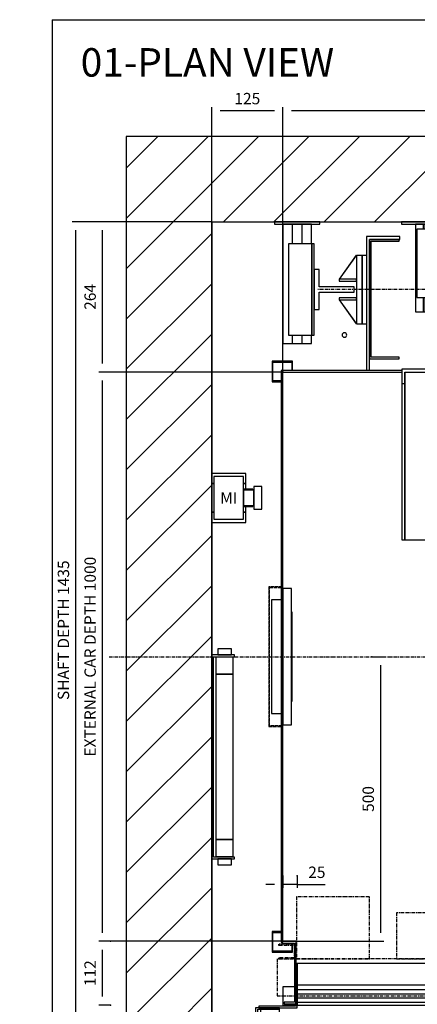
# Model space of a CAD drawing. Extents: x 4 to 2060, y 10 to 287.
# Drawn here: x 4 to 74, y 114 to 287 of the extents above; entities that cross this region are included whole.
import ezdxf

# ---------------------------------------------------------------- set-up
doc = ezdxf.new("R2010")
doc.units = 0
doc.header["$LTSCALE"] = 0.5
doc.header["$MEASUREMENT"] = 0
doc.linetypes.add('ACAD_ISO02W100', pattern=[15, 12, -3])
doc.linetypes.add('ACAD_ISO10W100', pattern=[18.5, 12, -3, 0.5, -3])
doc.layers.get('0').update_dxf_attribs({"linetype": 'CONTINUOUS'})
for name, color, linetype in [('3', 5, 'ACAD_ISO02W100'), ('6', 7, 'CONTINUOUS'), ('7', 6, 'ACAD_ISO10W100'), ('8', 3, 'CONTINUOUS'), ('9', 7, 'CONTINUOUS')]:
    doc.layers.add(name, color=color, linetype=linetype)
doc.styles.add('LD', font='ARIALUNI.TTF')
doc.dimstyles.new('LIFT', dxfattribs={"dimtxt": 2, "dimasz": 1.5, "dimexe": 0.6, "dimexo": 0, "dimgap": 0.5, "dimtad": 1, "dimdec": 0, "dimzin": 0, "dimdsep": 46, "dimtxsty": 'LD', "dimcen": 0, "dimdle": 3.5, "dimclrd": 1, "dimclre": 1, "dimclrt": 5, "dimadec": 0, "dimazin": 0, "dimtfac": 1, "dimtdec": 0, "dimtix": 1, "dimtmove": 1, "dimatfit": 3, "dimfxl": 0, "dimtolj": 1, "dimtzin": 0, "dimarcsym": 0})

# ---------------------------------------------------------------- blocks, each defined once
blk = doc.blocks.new('BORD_MACPUARSA_A4_V')
at = {"layer": '8'}
for q in [(190, 277), (0, 0)]:
    blk.add_line((0, 277), q, dxfattribs=at)
blk = doc.blocks.new('LD_20170302090913_00000000')
blk.add_blockref('BORD_MACPUARSA_A4_V', (0, 0))
blk = doc.blocks.new('LD_20170302090913_00000001')
at = {"style": 'LD'}
blk.add_text('01-PLAN VIEW', height=5, dxfattribs=at).set_placement((0, 0))
blk = doc.blocks.new('LD_20170302090913_00000002')
for p, q in [((0, 1585), (-150, 1585)), ((-150, 1585), (-150, -150)), ((1425, 1585), (0, 1585)), ((0, 1435), (0, 993)), ((0, -70), (0, 1435)), ((0, 1435), (1425, 1435)), ((0, 907), (0, 674)), ((0, 316), (0, 0))]:
    blk.add_line(p, q)
blk = doc.blocks.new('LD_20170302090913_00000003')
for p, q in [((-628, 503), (-628, -501.5)), ((-416, 503), (-628, 503)), ((304, 503), (-304, 503)), ((628, 503), (416, 503)), ((628, -503), (628, 503)), ((-625, -501.5), (-625, 500)), ((-625, 500), (-416, 500)), ((-304, 500), (304, 500)), ((416, 500), (625, 500)), ((625, 500), (625, -500)), ((-628, -501.5), (-625, -501.5)), ((-601.5, -500), (-626.5, -500)), ((-626.5, -500), (-626.5, -503)), ((-601.5, -584), (-601.5, -500)), ((198.5, -500), (198.5, -540)), ((625, -500), (198.5, -500)), ((-626.5, -503), (-604.5, -503)), ((-604.5, -503), (-604.5, -607)), ((201.5, -537), (201.5, -503)), ((201.5, -503), (628, -503)), ((-601.5, -538.5), (198.5, -538.5)), ((198.5, -540), (220, -540)), ((220, -537), (201.5, -537)), ((220, -540), (220, -537)), ((-604.5, -607), (-623, -607)), ((-623, -607), (-623, -610)), ((-623, -610), (-603, -610))]:
    blk.add_line(p, q)
blk = doc.blocks.new('LD_20170302090913_00000004')
for p, q in [((-420, 93), (-478, 93)), ((-478, 93), (-478, -142)), ((-473, 88), (-473, -122)), ((-421, 88), (-473, 88)), ((-473, 88), (-420, 88)), ((-473, -142), (-473, 88)), ((-421, 85), (-421, 88)), ((-420, 88), (-420, 93)), ((478, 93), (420, 93)), ((420, 93), (420, 88)), ((420, 88), (473, 88)), ((421, 88), (421, 85)), ((473, 88), (421, 88)), ((473, -122), (473, 88)), ((473, 88), (473, -142)), ((478, -142), (478, 93)), ((-470, -119), (-470, 85)), ((-470, 85), (-421, 85)), ((421, 85), (470, 85)), ((470, 85), (470, -119)), ((-478, 60), (-486, 60)), ((-486, 60), (-486, -60)), ((486, 60), (478, 60)), ((486, -60), (486, 60)), ((-486, -60), (-478, -60)), ((-79, -53), (-85, -53)), ((-85, -53), (-85, -142)), ((79, -53), (-79, -53)), ((-79, -53), (-79, -142)), ((-79, -142), (-79, -53)), ((-52, -68.3), (-52.5, -71)), ((-50.4, -66.1), (-52, -68.3)), ((-48.2, -64.5), (-50.4, -66.1)), ((-45.5, -64), (-48.2, -64.5)), ((-42.8, -64.5), (-45.5, -64)), ((-40.6, -66.1), (-42.8, -64.5)), ((-39, -68.3), (-40.6, -66.1)), ((-38.5, -71), (-39, -68.3)), ((-26, -68.3), (-26.5, -71)), ((-24.4, -66.1), (-26, -68.3)), ((-22.2, -64.5), (-24.4, -66.1)), ((-19.5, -64), (-22.2, -64.5)), ((-16.8, -64.5), (-19.5, -64)), ((-14.6, -66.1), (-16.8, -64.5)), ((-13, -68.3), (-14.6, -66.1)), ((-12.5, -71), (-13, -68.3)), ((0, -68.3), (-0.5, -71)), ((1.6, -66.1), (0, -68.3)), ((3.8, -64.5), (1.6, -66.1)), ((6.5, -64), (3.8, -64.5)), ((9.2, -64.5), (6.5, -64)), ((11.4, -66.1), (9.2, -64.5)), ((13, -68.3), (11.4, -66.1)), ((13.5, -71), (13, -68.3)), ((26, -68.3), (25.5, -71)), ((27.6, -66.1), (26, -68.3)), ((29.8, -64.5), (27.6, -66.1)), ((32.5, -64), (29.8, -64.5)), ((35.2, -64.5), (32.5, -64)), ((37.4, -66.1), (35.2, -64.5)), ((39, -68.3), (37.4, -66.1)), ((39.5, -71), (39, -68.3)), ((52, -68.3), (51.5, -71)), ((53.6, -66.1), (52, -68.3)), ((55.8, -64.5), (53.6, -66.1)), ((58.5, -64), (55.8, -64.5)), ((61.2, -64.5), (58.5, -64)), ((63.4, -66.1), (61.2, -64.5)), ((65, -68.3), (63.4, -66.1)), ((65.5, -71), (65, -68.3)), ((85, -53), (79, -53)), ((79, -53), (79, -142)), ((79, -142), (79, -53)), ((85, -142), (85, -53)), ((478, -60), (486, -60)), ((-52.5, -71), (-52, -73.7)), ((-52, -73.7), (-50.4, -75.9)), ((-50.4, -75.9), (-48.2, -77.5)), ((-48.2, -77.5), (-45.5, -78)), ((-45.5, -78), (-42.8, -77.5)), ((-42.8, -77.5), (-40.6, -75.9)), ((-40.6, -75.9), (-39, -73.7)), ((-39, -73.7), (-38.5, -71)), ((-26.5, -71), (-26, -73.7)), ((-26, -73.7), (-24.4, -75.9)), ((-24.4, -75.9), (-22.2, -77.5)), ((-22.2, -77.5), (-19.5, -78)), ((-19.5, -78), (-16.8, -77.5)), ((-16.8, -77.5), (-14.6, -75.9)), ((-14.6, -75.9), (-13, -73.7)), ((-13, -73.7), (-12.5, -71)), ((-0.5, -71), (0, -73.7)), ((0, -73.7), (1.6, -75.9)), ((1.6, -75.9), (3.8, -77.5)), ((3.8, -77.5), (6.5, -78)), ((6.5, -78), (9.2, -77.5)), ((9.2, -77.5), (11.4, -75.9)), ((11.4, -75.9), (13, -73.7)), ((13, -73.7), (13.5, -71)), ((25.5, -71), (26, -73.7)), ((26, -73.7), (27.6, -75.9)), ((27.6, -75.9), (29.8, -77.5)), ((29.8, -77.5), (32.5, -78)), ((32.5, -78), (35.2, -77.5)), ((35.2, -77.5), (37.4, -75.9)), ((37.4, -75.9), (39, -73.7)), ((39, -73.7), (39.5, -71)), ((51.5, -71), (52, -73.7)), ((52, -73.7), (53.6, -75.9)), ((53.6, -75.9), (55.8, -77.5)), ((55.8, -77.5), (58.5, -78)), ((58.5, -78), (61.2, -77.5)), ((61.2, -77.5), (63.4, -75.9)), ((63.4, -75.9), (65, -73.7)), ((65, -73.7), (65.5, -71)), ((-66.5, -94.3), (-67, -97)), ((-67, -97), (-66.5, -99.7)), ((-64.9, -92.1), (-66.5, -94.3)), ((-66.5, -99.7), (-64.9, -101.9)), ((-62.7, -90.5), (-64.9, -92.1)), ((-64.9, -101.9), (-62.7, -103.5)), ((-60, -90), (-62.7, -90.5)), ((-62.7, -103.5), (-60, -104)), ((-57.3, -90.5), (-60, -90)), ((-60, -104), (-57.3, -103.5)), ((-55.1, -92.1), (-57.3, -90.5)), ((-57.3, -103.5), (-55.1, -101.9)), ((-53.5, -94.3), (-55.1, -92.1)), ((-55.1, -101.9), (-53.5, -99.7)), ((-53, -97), (-53.5, -94.3)), ((-53.5, -99.7), (-53, -97)), ((-41, -94.3), (-41.5, -97)), ((-41.5, -97), (-41, -99.7)), ((-39.4, -92.1), (-41, -94.3)), ((-41, -99.7), (-39.4, -101.9)), ((-37.2, -90.5), (-39.4, -92.1)), ((-39.4, -101.9), (-37.2, -103.5)), ((-34.5, -90), (-37.2, -90.5)), ((-37.2, -103.5), (-34.5, -104)), ((-31.8, -90.5), (-34.5, -90)), ((-34.5, -104), (-31.8, -103.5)), ((-29.6, -92.1), (-31.8, -90.5)), ((-31.8, -103.5), (-29.6, -101.9)), ((-28, -94.3), (-29.6, -92.1)), ((-29.6, -101.9), (-28, -99.7)), ((-27.5, -97), (-28, -94.3)), ((-28, -99.7), (-27.5, -97)), ((-15, -94.3), (-15.5, -97)), ((-15.5, -97), (-15, -99.7)), ((-13.4, -92.1), (-15, -94.3)), ((-15, -99.7), (-13.4, -101.9)), ((-11.2, -90.5), (-13.4, -92.1)), ((-13.4, -101.9), (-11.2, -103.5)), ((-8.5, -90), (-11.2, -90.5)), ((-11.2, -103.5), (-8.5, -104)), ((-5.8, -90.5), (-8.5, -90)), ((-8.5, -104), (-5.8, -103.5)), ((-3.6, -92.1), (-5.8, -90.5)), ((-5.8, -103.5), (-3.6, -101.9)), ((-2, -94.3), (-3.6, -92.1)), ((-3.6, -101.9), (-2, -99.7)), ((-1.5, -97), (-2, -94.3)), ((-2, -99.7), (-1.5, -97)), ((11, -94.3), (10.5, -97)), ((10.5, -97), (11, -99.7)), ((12.6, -92.1), (11, -94.3)), ((11, -99.7), (12.6, -101.9)), ((14.8, -90.5), (12.6, -92.1)), ((12.6, -101.9), (14.8, -103.5)), ((17.5, -90), (14.8, -90.5)), ((14.8, -103.5), (17.5, -104)), ((20.2, -90.5), (17.5, -90)), ((17.5, -104), (20.2, -103.5)), ((22.4, -92.1), (20.2, -90.5)), ((20.2, -103.5), (22.4, -101.9)), ((24, -94.3), (22.4, -92.1)), ((22.4, -101.9), (24, -99.7)), ((24.5, -97), (24, -94.3)), ((24, -99.7), (24.5, -97)), ((37, -94.3), (36.5, -97)), ((36.5, -97), (37, -99.7)), ((38.6, -92.1), (37, -94.3)), ((37, -99.7), (38.6, -101.9)), ((40.8, -90.5), (38.6, -92.1)), ((38.6, -101.9), (40.8, -103.5)), ((43.5, -90), (40.8, -90.5)), ((40.8, -103.5), (43.5, -104)), ((46.2, -90.5), (43.5, -90)), ((43.5, -104), (46.2, -103.5)), ((48.4, -92.1), (46.2, -90.5)), ((46.2, -103.5), (48.4, -101.9)), ((50, -94.3), (48.4, -92.1)), ((48.4, -101.9), (50, -99.7)), ((50.5, -97), (50, -94.3)), ((50, -99.7), (50.5, -97)), ((-421, -119), (-470, -119)), ((-421, -122), (-421, -119)), ((421, -119), (421, -122)), ((470, -119), (421, -119)), ((-473, -122), (-421, -122)), ((421, -122), (473, -122)), ((-304, -140), (-416, -140)), ((-416, -140), (-416, -165)), ((-411, -145), (-309, -145)), ((-411, -165), (-411, -145)), ((-411, -145), (-411, -440)), ((-309, -145), (-309, -165)), ((-309, -440), (-309, -145)), ((-304, -165), (-304, -140)), ((416, -140), (304, -140)), ((304, -140), (304, -165)), ((309, -145), (411, -145)), ((309, -165), (309, -145)), ((309, -145), (309, -440)), ((411, -145), (411, -165)), ((411, -440), (411, -145)), ((416, -165), (416, -140)), ((-416, -165), (-411, -165)), ((-416, -165), (-416, -440)), ((-411, -440), (-411, -165)), ((-309, -165), (-304, -165)), ((-309, -165), (-309, -440)), ((-304, -440), (-304, -165)), ((304, -165), (309, -165)), ((304, -165), (304, -440)), ((309, -440), (309, -165)), ((411, -165), (416, -165)), ((411, -165), (411, -440)), ((416, -440), (416, -165)), ((-416, -440), (-411, -440)), ((-411, -440), (-309, -440)), ((-309, -440), (-304, -440)), ((304, -440), (309, -440)), ((309, -440), (411, -440)), ((411, -440), (416, -440))]:
    blk.add_line(p, q)
blk = doc.blocks.new('LD_20170302090913_00000006')
for p, q in [((229.3, 1237.5), (229, 1236)), ((229.3, 1237.5), (229, 1236)), ((229, 1236), (229.3, 1234.5)), ((229, 1236), (229.3, 1234.5)), ((230.2, 1238.8), (229.3, 1237.5)), ((230.2, 1238.8), (229.3, 1237.5)), ((229.3, 1234.5), (230.2, 1233.2)), ((229.3, 1234.5), (230.2, 1233.2)), ((231.5, 1239.7), (230.2, 1238.8)), ((231.5, 1239.7), (230.2, 1238.8)), ((230.2, 1233.2), (231.5, 1232.3)), ((230.2, 1233.2), (231.5, 1232.3)), ((233, 1240), (231.5, 1239.7)), ((233, 1240), (231.5, 1239.7)), ((231.5, 1232.3), (233, 1232)), ((231.5, 1232.3), (233, 1232)), ((234.5, 1239.7), (233, 1240)), ((234.5, 1239.7), (233, 1240)), ((233, 1232), (234.5, 1232.3)), ((233, 1232), (234.5, 1232.3)), ((235.8, 1238.8), (234.5, 1239.7)), ((235.8, 1238.8), (234.5, 1239.7)), ((234.5, 1232.3), (235.8, 1233.2)), ((234.5, 1232.3), (235.8, 1233.2)), ((236.7, 1237.5), (235.8, 1238.8)), ((236.7, 1237.5), (235.8, 1238.8)), ((235.8, 1233.2), (236.7, 1234.5)), ((235.8, 1233.2), (236.7, 1234.5)), ((237, 1236), (236.7, 1237.5)), ((237, 1236), (236.7, 1237.5)), ((236.7, 1234.5), (237, 1236)), ((236.7, 1234.5), (237, 1236))]:
    blk.add_line(p, q)
blk = doc.blocks.new('LD_20170302090913_00000008')
for p, q in [((-35, 35), (-35, -35)), ((-26.5, 35), (-35, 35)), ((-26.5, 4.5), (-26.5, 35)), ((35, 4.5), (-26.5, 4.5)), ((35, -4.5), (35, 4.5)), ((-26.5, -4.5), (35, -4.5)), ((-26.5, -35), (-26.5, -4.5)), ((-35, -35), (-26.5, -35))]:
    blk.add_line(p, q)
blk = doc.blocks.new('LD_20170302090913_0000000A')
at = {"layer": '7'}
blk.add_line((565, 0), (-565, 0), dxfattribs=at)
blk = doc.blocks.new('LD_20170302090913_0000000C')
for p, q in [((-0.1, 60.1), (-30.1, 18.1)), ((-29.9, 17.9), (0.1, 59.9)), ((0.1, 59.9), (-0.1, 60.1)), ((10, 60), (0, 60)), ((0, 60), (0, -60)), ((10, -60), (10, 60)), ((-30.1, 18.1), (-29.9, 17.9)), ((-30, 18.2), (-30, 14.8)), ((0, 18.2), (-30, 18.2)), ((0, 14.8), (0, 18.2)), ((-30, 14.8), (0, 14.8)), ((-30, -14.8), (-30, -18.2)), ((0, -14.8), (-30, -14.8)), ((0, -18.2), (0, -14.8)), ((-29.9, -17.9), (-30.1, -18.1)), ((-30.1, -18.1), (-0.1, -60.1)), ((-30, -18.2), (0, -18.2)), ((0.1, -59.9), (-29.9, -17.9)), ((-0.1, -60.1), (0.1, -59.9)), ((0, -60), (10, -60))]:
    blk.add_line(p, q)
blk = doc.blocks.new('*D60')
at = {"layer": '9', "color": 1}
for p, q in [((38, 175.1), (38, 271.61)), ((50.5, 175.1), (50.5, 271.61)), ((49, 271.01), (39.5, 271.01))]:
    blk.add_line(p, q, dxfattribs=at)
for p in [(38, 175.11), (50.5, 175.11)]:
    blk.add_point(p, dxfattribs=at)
for points in [[(38, 271.01), (39.5, 271.26), (39.5, 270.76), (38, 271.01)], [(50.5, 271.01), (49, 270.76), (49, 271.26), (50.5, 271.01)]]:
    blk.add_solid(points, dxfattribs=at)
at = {"layer": '9', "color": 5, "insert": (44.25, 271.51), "char_height": 2, "attachment_point": 8, "style": 'LD'}
blk.add_mtext('125', dxfattribs=at)
blk = doc.blocks.new('*D61')
at = {"layer": '9', "color": 1}
for p, q in [((50.5, 225.1), (18.18, 225.1)), ((18.78, 223.6), (18.78, 126.6)), ((50.5, 125.1), (18.18, 125.1))]:
    blk.add_line(p, q, dxfattribs=at)
for p in [(50.49, 225.1), (50.49, 125.1)]:
    blk.add_point(p, dxfattribs=at)
for points in [[(18.78, 225.1), (19.03, 223.6), (18.53, 223.6), (18.78, 225.1)], [(18.78, 125.1), (18.53, 126.6), (19.03, 126.6), (18.78, 125.1)]]:
    blk.add_solid(points, dxfattribs=at)
at = {"layer": '9', "color": 5, "insert": (18.28, 175.1), "char_height": 2, "attachment_point": 8, "rotation": 90, "style": 'LD'}
blk.add_mtext('EXTERNAL CAR DEPTH 1000', dxfattribs=at)
blk = doc.blocks.new('LD_20170302090913_0000000F')
for p, q in [((-608, 519), (-644, 519)), ((-644, 519), (-644, 483)), ((-608, 503), (-608, 519)), ((608, 519), (608, 503)), ((644, 519), (608, 519)), ((644, 483), (644, 519)), ((-642.5, 517.5), (-609.5, 517.5)), ((-642.5, 484.5), (-642.5, 517.5)), ((-609.5, 517.5), (-609.5, 503)), ((609.5, 503), (609.5, 517.5)), ((609.5, 517.5), (642.5, 517.5)), ((642.5, 517.5), (642.5, 484.5)), ((-628, 484.5), (-642.5, 484.5)), ((642.5, 484.5), (628, 484.5)), ((-644, 483), (-628, 483)), ((628, 483), (644, 483)), ((-644, -483), (-644, -519)), ((-628, -483), (-644, -483)), ((644, -483), (628, -483)), ((644, -519), (644, -483)), ((-642.5, -517.5), (-642.5, -484.5)), ((-642.5, -484.5), (-628, -484.5)), ((628, -484.5), (642.5, -484.5)), ((642.5, -484.5), (642.5, -517.5)), ((-609.5, -517.5), (-642.5, -517.5)), ((-609.5, -503), (-609.5, -517.5)), ((-608, -519), (-608, -503)), ((608, -503), (608, -519)), ((609.5, -517.5), (609.5, -503)), ((642.5, -517.5), (609.5, -517.5)), ((-644, -519), (-608, -519)), ((608, -519), (644, -519))]:
    blk.add_line(p, q)
blk = doc.blocks.new('*D63')
at = {"layer": '9', "color": 1}
for p, q in [((49, 135.1), (47.5, 135.1)), ((50.5, 136.6), (50.5, 134.5)), ((53, 135.1), (50.5, 135.1)), ((53, 136.6), (53, 134.5)), ((53, 135.1), (57.91, 135.1)), ((54.5, 135.1), (56, 135.1))]:
    blk.add_line(p, q, dxfattribs=at)
for p in [(50.5, 136.59), (53, 136.59)]:
    blk.add_point(p, dxfattribs=at)
for points in [[(50.5, 135.1), (49, 134.85), (49, 135.35), (50.5, 135.1)], [(53, 135.1), (54.5, 135.35), (54.5, 134.85), (53, 135.1)]]:
    blk.add_solid(points, dxfattribs=at)
at = {"layer": '9', "color": 5, "insert": (56.46, 135.6), "char_height": 2, "attachment_point": 8, "style": 'LD'}
blk.add_mtext('25', dxfattribs=at)
blk = doc.blocks.new('*D64')
at = {"layer": '9', "color": 1}
for p, q in [((50.5, 225.1), (50.5, 271.61)), ((175.5, 225.1), (175.5, 271.61)), ((174, 271.01), (52, 271.01))]:
    blk.add_line(p, q, dxfattribs=at)
for p in [(50.5, 225.11), (175.5, 225.11)]:
    blk.add_point(p, dxfattribs=at)
for points in [[(50.5, 271.01), (52, 271.26), (52, 270.76), (50.5, 271.01)], [(175.5, 271.01), (174, 270.76), (174, 271.26), (175.5, 271.01)]]:
    blk.add_solid(points, dxfattribs=at)
at = {"layer": '9', "color": 5, "insert": (113, 271.51), "char_height": 2, "attachment_point": 8, "style": 'LD'}
blk.add_mtext('EXTERNAL CAR WIDTH 1250', dxfattribs=at)
blk = doc.blocks.new('LD_20170302090913_00000010')
for p, q in [((-400, 73.5), (-400, 0)), ((403.95, 70), (0.05, 70)), ((0.05, 70), (0.05, 40)), ((403.95, 40), (403.95, 70)), ((825, 75), (420, 75)), ((825, 68), (825, 75)), ((825, 68), (822, 68)), ((822, 68), (822, -2)), ((825, -5), (825, 68)), ((3.95, 35), (-399.95, 35)), ((-399.95, 35), (-399.95, 5)), ((0.05, 40), (403.95, 40)), ((3.95, 5), (3.95, 35)), ((-425, 31.8), (-425, 3)), ((-404.5, 31.8), (-425, 31.8)), ((-400, 28), (-403, 28)), ((-403, 28), (-403, -2)), ((-400, 31.8), (-401.5, 31.8)), ((-400, -5), (-400, 28)), ((-425, 3), (-425, 0)), ((-423, 3), (-425, 3)), ((-425, 0), (-403, 0)), ((-400, 0), (822, 0)), ((-399.95, 5), (3.95, 5)), ((-430.9, -5), (-473, -5)), ((-473, -5), (-473, -17)), ((-473, -17), (-469, -17)), ((-469, -7), (-430.9, -7)), ((-469, -17), (-469, -7)), ((-403, -2), (-467, -2)), ((-467, -2), (-467, -5)), ((-467, -5), (-400, -5)), ((-464.4, -7), (-464.4, -17)), ((-430.9, -7), (-464.4, -7)), ((-464.4, -17), (-430.9, -17)), ((-430.9, -7), (-430.9, -5)), ((-430.9, -17), (-430.9, -7)), ((782.95, -5), (782.95, -7)), ((825.05, -5), (782.95, -5)), ((782.95, -7), (821.05, -7)), ((782.95, -7), (782.95, -17)), ((816.45, -7), (782.95, -7)), ((782.95, -17), (816.45, -17)), ((822, -2), (783, -2)), ((783, -2), (783, -5)), ((783, -5), (825, -5)), ((816.45, -17), (816.45, -7)), ((821.05, -7), (821.05, -17)), ((821.05, -17), (825.05, -17)), ((825.05, -17), (825.05, -5))]:
    blk.add_line(p, q)
at = {"layer": '3'}
for p, q in [((819, 6), (720, 6)), ((720, 6), (720, 5)), ((720, 5), (820, 5)), ((819, 16), (819, 6)), ((820, 5), (820, 16))]:
    blk.add_line(p, q, dxfattribs=at)
at = {"layer": '7'}
for p, q in [((-273, 190), (-401, 190)), ((-401, 190), (-401, 81)), ((-273, 81), (-273, 190)), ((-22.5, 162), (-225.5, 162)), ((-225.5, 162), (-225.5, 81)), ((-22.5, 81), (-22.5, 162)), ((-403, 107), (-433, 107)), ((-433, 107), (-433, 105)), ((-433, 105), (-405, 105)), ((-405, 105), (-405, 83)), ((-403, 81), (-403, 107)), ((0, 105), (0, -160)), ((403, 107), (403, 81)), ((433, 107), (403, 107)), ((405, 83), (405, 105)), ((405, 105), (433, 105)), ((433, 105), (433, 107)), ((747, 101), (707, 101)), ((707, 101), (707, 81)), ((747, 81), (747, 101)), ((825, 81), (-435, 81)), ((-435, 81), (-435, 16)), ((-405, 83), (-433, 83)), ((-433, 83), (-433, 81)), ((-433, 81), (-403, 81)), ((-401, 81), (-273, 81)), ((-225.5, 81), (-22.5, 81)), ((403, 81), (433, 81)), ((433, 83), (405, 83)), ((433, 81), (433, 83)), ((707, 81), (747, 81)), ((825, 16), (825, 81)), ((-435, 16), (825, 16))]:
    blk.add_line(p, q, dxfattribs=at)
at = {"layer": '8'}
for p, q in [((0, 62.5), (404, 62.5)), ((0, 55), (404, 55)), ((0, 47.5), (404, 47.5)), ((-400, 27.5), (4, 27.5)), ((-400, 20), (4, 20)), ((-400, 12.5), (4, 12.5))]:
    blk.add_line(p, q, dxfattribs=at)
blk = doc.blocks.new('LD_20170302090913_00000011')
for p, q in [((0, 120), (0, -120)), ((15, 120), (0, 120)), ((15, -120), (15, 120)), ((-3, 100), (-20, 100)), ((-20, 100), (-20, -100)), ((16, 78), (15, 78)), ((15, 78), (15, 74.75)), ((16, 74.75), (15, 74.75)), ((15, 74.75), (15, -74.75)), ((16, 74.75), (16, 78)), ((16, -74.75), (16, 74.75)), ((15, -74.75), (16, -74.75)), ((15, -74.75), (15, -78)), ((15, -78), (16, -78)), ((16, -78), (16, -74.75)), ((-20, -100), (-3, -100)), ((0, -120), (15, -120))]:
    blk.add_line(p, q)
blk = doc.blocks.new('*D69')
at = {"layer": '9', "color": 1}
for p, q in [((66.11, 175.1), (68.21, 175.1)), ((67.61, 173.6), (67.61, 126.6)), ((50.5, 125.1), (68.21, 125.1))]:
    blk.add_line(p, q, dxfattribs=at)
for p in [(66.12, 175.1), (50.51, 125.1)]:
    blk.add_point(p, dxfattribs=at)
for points in [[(67.61, 175.1), (67.86, 173.6), (67.36, 173.6), (67.61, 175.1)], [(67.61, 125.1), (67.36, 126.6), (67.86, 126.6), (67.61, 125.1)]]:
    blk.add_solid(points, dxfattribs=at)
at = {"layer": '9', "color": 5, "insert": (67.11, 150.1), "char_height": 2, "attachment_point": 8, "rotation": 90, "style": 'LD'}
blk.add_mtext('500', dxfattribs=at)
blk = doc.blocks.new('LD_20170302090913_00000012')
at = {"layer": '3'}
for p, q in [((-24.5, 122.5), (-24.5, -122.5)), ((-0.5, 122.5), (-24.5, 122.5)), ((-23.5, -121.5), (-23.5, 121.5)), ((-23.5, 121.5), (-0.5, 121.5)), ((-0.5, 121.5), (-0.5, 122.5)), ((-24.5, -122.5), (-0.5, -122.5)), ((-0.5, -121.5), (-23.5, -121.5)), ((-0.5, -122.5), (-0.5, -121.5))]:
    blk.add_line(p, q, dxfattribs=at)
blk = doc.blocks.new('*D72')
at = {"layer": '9', "color": 1}
for p, q in [((20.27, 125.1), (18.17, 125.1)), ((18.77, 123.6), (18.77, 115.4)), ((20.27, 113.9), (18.17, 113.9))]:
    blk.add_line(p, q, dxfattribs=at)
for p in [(20.26, 125.1), (20.26, 113.9)]:
    blk.add_point(p, dxfattribs=at)
for points in [[(18.77, 125.1), (19.02, 123.6), (18.52, 123.6), (18.77, 125.1)], [(18.77, 113.9), (18.52, 115.4), (19.02, 115.4), (18.77, 113.9)]]:
    blk.add_solid(points, dxfattribs=at)
at = {"layer": '9', "color": 5, "insert": (18.27, 119.5), "char_height": 2, "attachment_point": 8, "rotation": 90, "style": 'LD'}
blk.add_mtext('112', dxfattribs=at)
blk = doc.blocks.new('LD_20170302090913_00000013')
at = {"layer": '7'}
blk.add_line((-930, 0), (855, 0), dxfattribs=at)
blk = doc.blocks.new('LD_20170302090913_0000001E')
for p, q in [((-640, 0), (-640, -4)), ((-560, 0), (-640, 0)), ((-560, -4), (-560, 0)), ((-417, 0), (-417, -4)), ((-337, 0), (-417, 0)), ((-337, -4), (-337, 0)), ((337, 0), (337, -4)), ((417, 0), (337, 0)), ((417, -4), (417, 0)), ((560, 0), (560, -4)), ((640, 0), (560, 0)), ((640, -4), (640, 0)), ((-640, -4), (-560, -4)), ((-608, -4), (-625, -4)), ((-625, -4), (-625, -214)), ((-592, -4), (-608, -4)), ((-608, -39), (-608, -4)), ((-575, -4), (-592, -4)), ((-592, -4), (-592, -39)), ((-575, -39), (-575, -4)), ((-417, -4), (-337, -4)), ((-375, -4), (-392, -4)), ((-392, -4), (-392, -158)), ((-364, -13), (-390, -13)), ((-390, -13), (-390, -133)), ((-362, -4), (-379, -4)), ((-379, -4), (-379, -13)), ((-375, -13), (-375, -4)), ((-360, -13), (-364, -13)), ((-364, -13), (-364, -133)), ((-364, -133), (-364, -13)), ((-362, -13), (-362, -4)), ((-360, -133), (-360, -13)), ((337, -4), (417, -4)), ((364, -13), (360, -13)), ((360, -13), (360, -133)), ((379, -4), (362, -4)), ((362, -4), (362, -13)), ((364, -133), (364, -13)), ((390, -13), (364, -13)), ((364, -13), (364, -133)), ((392, -4), (375, -4)), ((375, -4), (375, -13)), ((379, -13), (379, -4)), ((390, -133), (390, -13)), ((392, -158), (392, -4)), ((560, -4), (640, -4)), ((592, -4), (575, -4)), ((575, -4), (575, -39)), ((608, -4), (592, -4)), ((592, -39), (592, -4)), ((625, -4), (608, -4)), ((608, -4), (608, -39)), ((625, -214), (625, -4)), ((-574, -39), (-615, -39)), ((-615, -39), (-615, -199)), ((-570, -39), (-574, -39)), ((-574, -39), (-574, -199)), ((-574, -199), (-574, -39)), ((-570, -199), (-570, -39)), ((574, -39), (570, -39)), ((570, -39), (570, -199)), ((574, -199), (574, -39)), ((615, -39), (574, -39)), ((574, -39), (574, -199)), ((615, -199), (615, -39)), ((-390, -133), (-364, -133)), ((-379, -133), (-379, -158)), ((-375, -158), (-375, -133)), ((-364, -133), (-360, -133)), ((-362, -158), (-362, -133)), ((360, -133), (364, -133)), ((362, -133), (362, -158)), ((364, -133), (390, -133)), ((375, -133), (375, -158)), ((379, -158), (379, -133)), ((-392, -158), (-375, -158)), ((-379, -158), (-362, -158)), ((362, -158), (379, -158)), ((375, -158), (392, -158)), ((-615, -199), (-574, -199)), ((-608, -214), (-608, -199)), ((-592, -199), (-592, -214)), ((-575, -214), (-575, -199)), ((-574, -199), (-570, -199)), ((570, -199), (574, -199)), ((574, -199), (615, -199)), ((575, -199), (575, -214)), ((592, -214), (592, -199)), ((608, -199), (608, -214)), ((-625, -214), (-608, -214)), ((-608, -214), (-592, -214)), ((-592, -214), (-575, -214)), ((575, -214), (592, -214)), ((592, -214), (608, -214)), ((608, -214), (625, -214))]:
    blk.add_line(p, q)
blk = doc.blocks.new('LD_20170302090913_00000023')
for p, q in [((-40, 179), (-40, -179)), ((0, 179), (-40, 179)), ((-37, -176), (-37, 176)), ((-37, 176), (0, 176)), ((-2.5, 175), (-32.5, 175)), ((-32.5, 175), (-32.5, 145)), ((-28.6, 189.5), (-29.5, 189.5)), ((-29.5, 189.5), (-29.5, 179)), ((-29.5, 179), (-28.6, 179)), ((-26, 189.5), (-28.6, 189.5)), ((-28.6, 179), (-26, 179)), ((-22.1, 189.5), (-26, 189.5)), ((-26, 179), (-22.1, 179)), ((-17.5, 189.5), (-22.1, 189.5)), ((-22.1, 179), (-17.5, 179)), ((-12.9, 189.5), (-17.5, 189.5)), ((-17.5, 179), (-12.9, 179)), ((-9, 189.5), (-12.9, 189.5)), ((-12.9, 179), (-9, 179)), ((-6.4, 189.5), (-9, 189.5)), ((-9, 179), (-6.4, 179)), ((-5.5, 189.5), (-6.4, 189.5)), ((-6.4, 179), (-5.5, 179)), ((-5.5, 179), (-5.5, 189.5)), ((-2.5, 145), (-2.5, 175)), ((0, 176), (0, 179)), ((-32.5, 145), (-2.5, 145)), ((-2.5, 145), (-32.5, 145)), ((-32.5, 145), (-32.5, -145)), ((-2.5, -145), (-2.5, 145)), ((-2.5, -145), (-32.5, -145)), ((-32.5, -145), (-32.5, -175)), ((-32.5, -145), (-2.5, -145)), ((-2.5, -175), (-2.5, -145)), ((-40, -179), (0, -179)), ((0, -176), (-37, -176)), ((-32.5, -175), (-2.5, -175)), ((-28.6, -179), (-29.5, -179)), ((-29.5, -179), (-29.5, -189.5)), ((-29.5, -189.5), (-28.6, -189.5)), ((-26, -179), (-28.6, -179)), ((-28.6, -189.5), (-26, -189.5)), ((-22.1, -179), (-26, -179)), ((-26, -189.5), (-22.1, -189.5)), ((-17.5, -179), (-22.1, -179)), ((-22.1, -189.5), (-17.5, -189.5)), ((-12.9, -179), (-17.5, -179)), ((-17.5, -189.5), (-12.9, -189.5)), ((-9, -179), (-12.9, -179)), ((-12.9, -189.5), (-9, -189.5)), ((-6.4, -179), (-9, -179)), ((-9, -189.5), (-6.4, -189.5)), ((-5.5, -179), (-6.4, -179)), ((-6.4, -189.5), (-5.5, -189.5)), ((-5.5, -189.5), (-5.5, -179)), ((0, -179), (0, -176))]:
    blk.add_line(p, q)
blk = doc.blocks.new('*D98')
at = {"layer": '9', "color": 1}
for p, q in [((38, 251.5), (18.18, 251.5)), ((18.78, 250), (18.78, 226.6)), ((50.5, 225.1), (18.18, 225.1))]:
    blk.add_line(p, q, dxfattribs=at)
for p in [(37.99, 251.5), (50.49, 225.1)]:
    blk.add_point(p, dxfattribs=at)
for points in [[(18.78, 251.5), (19.03, 250), (18.53, 250), (18.78, 251.5)], [(18.78, 225.1), (18.53, 226.6), (19.03, 226.6), (18.78, 225.1)]]:
    blk.add_solid(points, dxfattribs=at)
at = {"layer": '9', "color": 5, "insert": (18.28, 238.3), "char_height": 2, "attachment_point": 8, "rotation": 90, "style": 'LD'}
blk.add_mtext('264', dxfattribs=at)
blk = doc.blocks.new('LD_20170302090913_00000024')
for p, q in [((0, 43), (0, 25)), ((60, 43), (0, 43)), ((0, 43), (0, 25)), ((60, 43), (0, 43)), ((4, 37.5), (4, -37.5)), ((56, 37.5), (4, 37.5)), ((4, 37.5), (4, -37.5)), ((56, 37.5), (4, 37.5)), ((56, -37.5), (56, 37.5)), ((56, -37.5), (56, 37.5)), ((60, 25), (60, 43)), ((60, 25), (60, 43)), ((0, 25), (0, -25)), ((4, 25), (0, 25)), ((0, 25), (4, 25)), ((0, 25), (0, -25)), ((4, 25), (0, 25)), ((0, 25), (4, 25)), ((60, 25), (56, 25)), ((56, 25), (60, 25)), ((60, 25), (56, 25)), ((56, 25), (60, 25)), ((60, 15), (60, 25)), ((60, 15), (60, 25)), ((74, 20), (74, 18.5)), ((88, 20), (74, 20)), ((74, 20), (74, 18.5)), ((88, 20), (74, 20)), ((74, 18.5), (74, 14.1)), ((74, 18.5), (74, 14.1)), ((88, 18.5), (88, 20)), ((88, 18.5), (88, 20)), ((88, 14.1), (88, 18.5)), ((88, 14.1), (88, 18.5)), ((56, 15), (56, 13.9)), ((72, 15), (56, 15)), ((56, 15), (56, 13.9)), ((72, 15), (56, 15)), ((56, 13.9), (56, 13.5)), ((56, 13.9), (56, 13.5)), ((56, 13.5), (56, 12.5)), ((74, 13.5), (56, 13.5)), ((56, 13.5), (56, 12.5)), ((74, 13.5), (56, 13.5)), ((56, 12.5), (56, 9.5)), ((56, 12.5), (56, 9.5)), ((56, 9.5), (56, 5.2)), ((56, 9.5), (56, 5.2)), ((56, 5.2), (56, 0)), ((56, 5.2), (56, 0)), ((56, 0), (56, -5.2)), ((56, 0), (56, -5.2)), ((72, 13.9), (72, 15)), ((72, 13.9), (72, 15)), ((72, 13.5), (72, 13.9)), ((72, 13.5), (72, 13.9)), ((74, 14.1), (74, 7.7)), ((74, 14.1), (74, 7.7)), ((74, 12.5), (74, 13.5)), ((74, 12.5), (74, 13.5)), ((74, 9.5), (74, 12.5)), ((74, 9.5), (74, 12.5)), ((74, 5.2), (74, 9.5)), ((74, 5.2), (74, 9.5)), ((74, 7.7), (74, 0)), ((74, 7.7), (74, 0)), ((74, 0), (74, 5.2)), ((74, 0), (74, 5.2)), ((74, -5.2), (74, 0)), ((74, 0), (74, -7.7)), ((74, -5.2), (74, 0)), ((74, 0), (74, -7.7)), ((88, 7.7), (88, 14.1)), ((88, 7.7), (88, 14.1)), ((88, 0), (88, 7.7)), ((88, 0), (88, 7.7)), ((88, -7.7), (88, 0)), ((88, -7.7), (88, 0)), ((56, -5.2), (56, -9.5)), ((56, -5.2), (56, -9.5)), ((56, -9.5), (56, -12.5)), ((56, -9.5), (56, -12.5)), ((56, -12.5), (56, -13.5)), ((56, -12.5), (56, -13.5)), ((56, -13.5), (74, -13.5)), ((56, -13.5), (56, -13.9)), ((56, -13.5), (74, -13.5)), ((56, -13.5), (56, -13.9)), ((56, -13.9), (56, -15)), ((56, -13.9), (56, -15)), ((56, -15), (72, -15)), ((56, -15), (72, -15)), ((60, -25), (60, -15)), ((60, -25), (60, -15)), ((72, -13.9), (72, -13.5)), ((72, -13.9), (72, -13.5)), ((72, -15), (72, -13.9)), ((72, -15), (72, -13.9)), ((74, -9.5), (74, -5.2)), ((74, -9.5), (74, -5.2)), ((74, -7.7), (74, -14.1)), ((74, -7.7), (74, -14.1)), ((74, -12.5), (74, -9.5)), ((74, -12.5), (74, -9.5)), ((74, -13.5), (74, -12.5)), ((74, -13.5), (74, -12.5)), ((74, -14.1), (74, -18.5)), ((74, -14.1), (74, -18.5)), ((88, -14.1), (88, -7.7)), ((88, -14.1), (88, -7.7)), ((88, -18.5), (88, -14.1)), ((88, -18.5), (88, -14.1)), ((0, -25), (0, -43)), ((4, -25), (0, -25)), ((0, -25), (4, -25)), ((0, -25), (0, -43)), ((4, -25), (0, -25)), ((0, -25), (4, -25)), ((60, -25), (56, -25)), ((56, -25), (60, -25)), ((60, -25), (56, -25)), ((56, -25), (60, -25)), ((60, -43), (60, -25)), ((60, -43), (60, -25)), ((74, -18.5), (74, -20)), ((74, -18.5), (74, -20)), ((74, -20), (88, -20)), ((74, -20), (88, -20)), ((88, -20), (88, -18.5)), ((88, -20), (88, -18.5)), ((0, -43), (60, -43)), ((0, -43), (60, -43)), ((4, -37.5), (56, -37.5)), ((4, -37.5), (56, -37.5))]:
    blk.add_line(p, q)
blk = doc.blocks.new('*D101')
at = {"layer": '9', "color": 1}
for p, q in [((38, 251.5), (13.49, 251.5)), ((14.09, 250), (14.09, 109.5)), ((38, 108), (13.49, 108))]:
    blk.add_line(p, q, dxfattribs=at)
for p in [(37.99, 251.5), (37.99, 108)]:
    blk.add_point(p, dxfattribs=at)
for points in [[(14.09, 251.5), (14.34, 250), (13.84, 250), (14.09, 251.5)], [(14.09, 108), (13.84, 109.5), (14.34, 109.5), (14.09, 108)]]:
    blk.add_solid(points, dxfattribs=at)
at = {"layer": '9', "color": 5, "insert": (13.59, 179.75), "char_height": 2, "attachment_point": 8, "rotation": 90, "style": 'LD'}
blk.add_mtext('SHAFT DEPTH 1435', dxfattribs=at)
blk = doc.blocks.new('LD_20170302090913_00000027')
at = {"layer": '8'}
for p, q in [((-150, 1352.6), (82.4, 1585)), ((-150, 1441), (-6, 1585)), ((-150, 1529.4), (-94.4, 1585)), ((20.8, 1435), (170.8, 1585)), ((109.2, 1435), (259.2, 1585)), ((197.6, 1435), (347.6, 1585)), ((286, 1435), (436, 1585)), ((-150, 1264.2), (0, 1414.2)), ((-150, 1175.8), (0, 1325.8)), ((-150, 1087.4), (0, 1237.4)), ((-150, 999), (0, 1149)), ((-150, 910.7), (0, 1060.7)), ((-150, 822.3), (0, 972.3)), ((-150, 733.9), (0, 883.9)), ((-150, 645.5), (0, 795.5)), ((-150, 557.1), (0, 707.1)), ((-150, 468.7), (0, 618.7)), ((-150, 380.3), (0, 530.3)), ((-150, 291.9), (0, 441.9)), ((-150, 203.6), (0, 353.6)), ((-150, 115.2), (0, 265.2)), ((-150, 26.8), (0, 176.8)), ((-150, -61.6), (0, 88.4))]:
    blk.add_line(p, q, dxfattribs=at)

msp = doc.modelspace()

# ---------------------------------------------------------------- block references
at = {"layer": '6'}
for name, p in [('LD_20170302090913_00000000', (10, 10)), ('LD_20170302090913_00000001', (15, 277))]:
    msp.add_blockref(name, p, dxfattribs=at)
at = {"layer": '6', "xscale": 0.1, "yscale": 0.1, "zscale": 0.1}
for name, p in [('LD_20170302090913_00000013', (113, 175.1)), ('LD_20170302090913_00000002', (38, 108)), ('LD_20170302090913_00000027', (38, 108)), ('LD_20170302090913_0000001E', (113, 251.5)), ('LD_20170302090913_00000004', (113, 239.6)), ('LD_20170302090913_0000000C', (63.4, 239.6)), ('LD_20170302090913_00000008', (59.5, 239.6)), ('LD_20170302090913_0000000A', (113, 239.6)), ('LD_20170302090913_00000006', (38, 108)), ('LD_20170302090913_0000000F', (113, 175.1)), ('LD_20170302090913_00000003', (113, 175.1)), ('LD_20170302090913_00000024', (38, 203)), ('LD_20170302090913_00000012', (50.5, 175.1)), ('LD_20170302090913_00000011', (50.5, 175.1)), ('LD_20170302090913_00000023', (42, 157.5)), ('LD_20170302090913_00000010', (93, 113.9))]:
    msp.add_blockref(name, p, dxfattribs=at)

# ---------------------------------------------------------------- texts
at = {"insert": (41, 203), "char_height": 2, "attachment_point": 5, "style": 'LD'}
msp.add_mtext('\\fArial Unicode MS|b0|i0|u0;\\C256;MI', dxfattribs=at)

# ---------------------------------------------------------------- dimensions: what is measured, and where the dimension line sits
at = {"layer": '9'}
dim = msp.add_linear_dim(base=(113, 271.006), p1=(50.5, 225.1), p2=(175.5, 225.1), text='EXTERNAL CAR WIDTH <>', dimstyle='LIFT', override={"dimscale": 1, "dimlfac": 10, "dimtix": 1}, dxfattribs=at)
dim.commit()
dim.dimension.update_dxf_attribs({"geometry": '*D64', "text_midpoint": (113, 271.006)})
for base, p1, p2, override, picture, middle in [((44.25, 271.006), (38, 175.1), (50.5, 175.1), {"dimscale": 1, "dimlfac": 10, "dimtix": 1}, '*D60', (44.25, 271.006)), ((51.75, 135.1), (50.5, 136.6), (53, 136.6), {"dimscale": 1, "dimjust": 2, "dimlfac": 10, "dimtix": 0}, '*D63', (51.75, 135.1))]:
    dim = msp.add_linear_dim(base=base, p1=p1, p2=p2, dimstyle='LIFT', override=override, dxfattribs=at)
    dim.commit()
    dim.dimension.update_dxf_attribs({"geometry": picture, "text_midpoint": middle})
for base, p1, p2, text, picture, middle in [((14.095, 179.75), (38, 108), (38, 251.5), 'SHAFT DEPTH <>', '*D101', (14.095, 179.75)), ((18.776, 175.1), (50.5, 125.1), (50.5, 225.1), 'EXTERNAL CAR DEPTH <>', '*D61', (18.776, 175.1))]:
    dim = msp.add_linear_dim(base=base, p1=p1, p2=p2, angle=90, text=text, dimstyle='LIFT', override={"dimscale": 1, "dimlfac": 10, "dimtix": 1}, dxfattribs=at)
    dim.commit()
    dim.dimension.update_dxf_attribs({"geometry": picture, "text_midpoint": middle})
for base, p1, p2, picture, middle in [((18.78, 238.3), (50.5, 225.1), (38, 251.5), '*D98', (18.78, 238.3)), ((67.615, 150.1), (50.5, 125.1), (66.115, 175.1), '*D69', (67.615, 150.1)), ((18.769, 119.5), (20.269, 113.9), (20.269, 125.1), '*D72', (18.769, 119.5))]:
    dim = msp.add_linear_dim(base=base, p1=p1, p2=p2, angle=90, dimstyle='LIFT', override={"dimscale": 1, "dimlfac": 10, "dimtix": 1}, dxfattribs=at)
    dim.commit()
    dim.dimension.update_dxf_attribs({"geometry": picture, "text_midpoint": middle})

doc.saveas('drawing.dxf')
